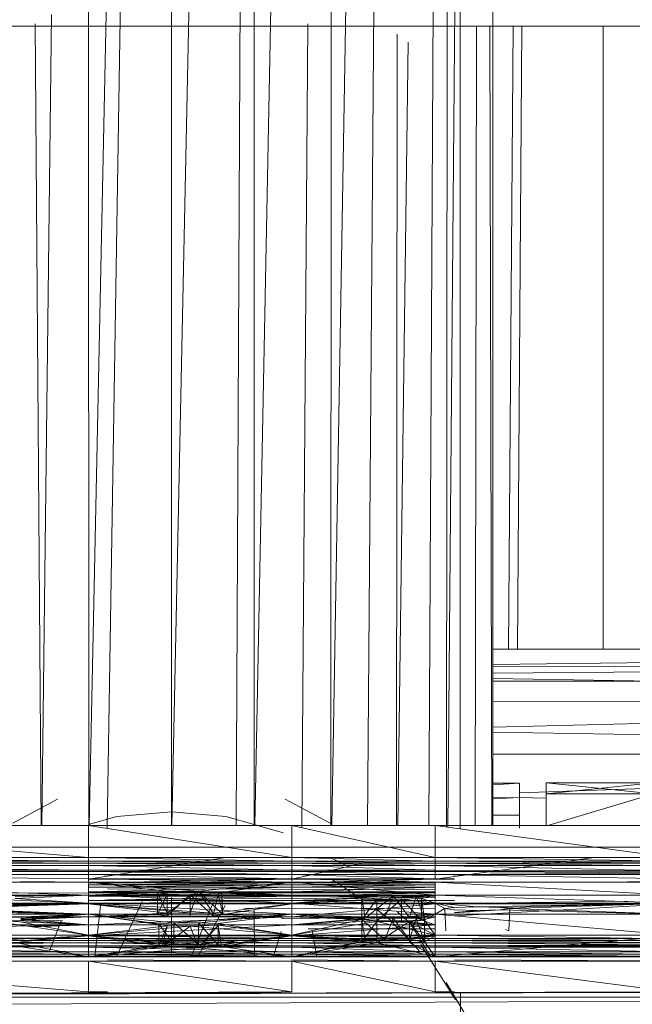
# Model space of a CAD drawing. Units: inches. Extents: x 13460 to 20180, y -1999 to 2753.
# Drawn here: x 16806 to 16862, y 544 to 634 of the extents above; entities that cross this region are included whole.
import ezdxf

# ---------------------------------------------------------------- set-up
doc = ezdxf.new("R2010")
doc.units = ezdxf.units.IN
doc.header["$MEASUREMENT"] = 0

msp = doc.modelspace()

# ---------------------------------------------------------------- linework, layer by layer
at = {"lineweight": 9}
for p, q in [((16846.435, 559.706), (16846.468, 922.031)), ((16849.433, 560.02), (16849.433, 922.031)), ((16812.199, 560.02), (16813.834, 638.911)), ((16813.846, 559.75), (16815.129, 638.911)), ((16819.783, 560.02), (16819.783, 638.911)), ((16819.809, 560.02), (16821.458, 638.911)), ((16825.753, 560.02), (16826.121, 638.911)), ((16812.15, 560.02), (16812.142, 636.415)), ((16827.416, 560.02), (16827.425, 636.415)), ((16834.505, 560.02), (16834.527, 636.923)), ((16827.462, 560.02), (16828.939, 635.535)), ((16834.593, 560.02), (16835.869, 635.643)), ((16837.871, 560.02), (16838.468, 635.643)), ((16843.528, 560.02), (16843.93, 635.643)), ((16845.175, 559.878), (16845.235, 635.643)), ((16845.297, 559.861), (16845.949, 635.643)), ((16807.834, 560.02), (16808.709, 634.879)), ((16944.044, 633.803), (16698.974, 633.803)), ((16807.762, 560.02), (16807.194, 634)), ((16831.803, 559.813), (16832.372, 634)), ((16847.805, 560.02), (16847.931, 633.803)), ((16849.357, 560.02), (16849.167, 633.803)), ((16850.897, 576.287), (16851.321, 633.803)), ((16851.732, 576.287), (16852.116, 633.803)), ((16859.618, 576.287), (16859.618, 633.803)), ((16840.561, 560.02), (16840.599, 633.042)), ((16840.685, 560.02), (16841.634, 632.326)), ((16849.433, 576.287), (16958.151, 576.287)), ((16849.433, 574.868), (16958.151, 576.287)), ((16849.433, 574.644), (16958.151, 574.958)), ((16849.433, 574.082), (16958.151, 574.958)), ((16849.433, 573.594), (16958.151, 571.701)), ((16849.433, 573.325), (16958.151, 573.325)), ((16849.433, 569.09), (16958.151, 571.701)), ((16849.433, 571.415), (16958.151, 571.701)), ((16849.433, 568.638), (16958.151, 566.737)), ((16849.433, 566.584), (16958.151, 566.737)), ((16851.904, 563.033), (16958.151, 566.737)), ((16849.433, 563.925), (16851.904, 563.925)), ((16849.433, 563.753), (16851.904, 563.925)), ((16851.904, 563.235), (16851.904, 563.925)), ((16851.904, 563.925), (16851.904, 562.596)), ((16864.258, 563.951), (16854.375, 563.951)), ((16854.375, 562.941), (16854.375, 563.951)), ((16854.375, 563.951), (16854.375, 562.941)), ((16864.258, 563.951), (16854.375, 562.941)), ((16864.258, 562.941), (16854.375, 563.951)), ((16849.433, 562.478), (16851.904, 562.596)), ((16849.433, 562.558), (16851.904, 562.596)), ((16851.904, 560.02), (16851.904, 562.596)), ((16851.904, 562.594), (16854.375, 562.543)), ((16854.375, 562.941), (16854.375, 560.02)), ((16864.258, 562.941), (16854.375, 562.941)), ((16864.258, 562.941), (16854.513, 560.02)), ((16805.151, 560.234), (16809.277, 562.441)), ((16830.289, 562.441), (16834.415, 560.234)), ((16812.142, 560.09), (16814.751, 560.827)), ((16814.751, 560.827), (16819.783, 561.278)), ((16819.783, 561.278), (16824.816, 560.827)), ((16827.425, 560.09), (16824.816, 560.827)), ((16849.433, 560.963), (16851.904, 560.963)), ((16851.904, 560.343), (16851.904, 560.963)), ((16851.904, 560.963), (16851.904, 559.766)), ((16777.09, 560.02), (16812.141, 560.02)), ((16777.09, 560.02), (16812.141, 557.054)), ((16830.879, 560.02), (16812.141, 560.02)), ((16830.879, 557.054), (16812.141, 560.02)), ((16812.141, 560.02), (16812.141, 557.054)), ((16812.141, 560.02), (16813.887, 560.018)), ((16830.099, 559.335), (16827.425, 560.09)), ((16844.128, 560.02), (16830.879, 560.02)), ((16844.128, 557.054), (16830.879, 560.02)), ((16830.879, 560.02), (16830.879, 557.054)), ((16865.929, 560.02), (16844.128, 560.02)), ((16865.929, 557.054), (16844.128, 560.02)), ((16844.128, 560.02), (16844.128, 557.054)), ((16844.128, 560.02), (16845.897, 560.017)), ((16777.09, 558.023), (16812.141, 558.023)), ((16812.141, 558.023), (16830.879, 558.023)), ((16844.128, 558.023), (16830.879, 558.023)), ((16865.929, 558.023), (16844.128, 558.023)), ((16777.09, 557.054), (16812.141, 557.054)), ((16777.09, 557.054), (16812.141, 556.729)), ((16777.09, 556.729), (16812.141, 556.729)), ((16777.09, 556.729), (16812.141, 556.542)), ((16812.141, 556.542), (16777.09, 556.542)), ((16777.09, 556.542), (16812.141, 556.308)), ((16812.141, 555.873), (16777.09, 556.308)), ((16812.141, 556.308), (16777.09, 556.308)), ((16830.879, 557.054), (16812.141, 557.054)), ((16812.141, 557.054), (16830.879, 556.729)), ((16812.141, 557.054), (16812.141, 556.729)), ((16812.141, 555.057), (16824.755, 557.054)), ((16830.879, 556.729), (16812.141, 556.729)), ((16812.141, 556.729), (16830.879, 556.542)), ((16812.141, 556.729), (16812.141, 556.542)), ((16830.879, 556.542), (16812.141, 556.542)), ((16812.141, 556.542), (16830.879, 556.308)), ((16812.141, 556.542), (16812.141, 556.308)), ((16830.879, 555.873), (16812.141, 556.308)), ((16812.141, 555.873), (16812.141, 556.308)), ((16830.879, 556.308), (16812.141, 556.308)), ((16844.128, 557.054), (16830.879, 557.054)), ((16830.879, 557.054), (16844.128, 556.729)), ((16830.879, 557.054), (16830.879, 556.729)), ((16844.128, 556.729), (16830.879, 556.729)), ((16830.879, 556.729), (16844.128, 556.542)), ((16830.879, 556.729), (16830.879, 556.542)), ((16837.898, 556.628), (16830.879, 555.057)), ((16844.128, 556.542), (16830.879, 556.542)), ((16830.879, 556.542), (16844.128, 556.308)), ((16830.879, 556.542), (16830.879, 556.308)), ((16830.879, 555.873), (16830.879, 556.308)), ((16844.128, 555.873), (16830.879, 556.308)), ((16844.128, 556.308), (16830.879, 556.308)), ((16834.555, 557), (16835.815, 556.34)), ((16865.929, 557.054), (16844.128, 557.054)), ((16865.929, 556.729), (16844.128, 557.054)), ((16844.128, 557.054), (16844.128, 556.729)), ((16858.804, 557.054), (16844.128, 555.057)), ((16865.929, 556.729), (16844.128, 556.729)), ((16844.128, 556.729), (16865.929, 556.542)), ((16844.128, 556.729), (16844.128, 556.542)), ((16865.929, 556.542), (16844.128, 556.542)), ((16844.128, 556.542), (16865.929, 556.308)), ((16844.128, 556.542), (16844.128, 556.308)), ((16866.585, 555.808), (16844.128, 556.308)), ((16844.128, 555.873), (16844.128, 556.308)), ((16865.929, 556.308), (16844.128, 556.308)), ((16777.09, 555.873), (16812.141, 555.873)), ((16777.09, 555.78), (16812.141, 555.873)), ((16777.09, 555.78), (16812.141, 555.777)), ((16777.09, 555.485), (16812.141, 555.485)), ((16777.09, 555.485), (16812.141, 555.097)), ((16777.832, 555.623), (16812.141, 555.777)), ((16777.832, 555.623), (16812.141, 555.485)), ((16812.141, 555.777), (16812.141, 555.873)), ((16830.879, 555.873), (16812.141, 555.873)), ((16830.879, 555.777), (16812.141, 555.873)), ((16812.141, 555.485), (16812.141, 555.777)), ((16812.141, 555.777), (16830.879, 555.777)), ((16812.141, 555.777), (16830.879, 555.485)), ((16812.141, 555.485), (16812.141, 555.097)), ((16812.141, 555.485), (16830.879, 555.485)), ((16812.141, 555.485), (16830.879, 555.097)), ((16844.128, 555.777), (16830.879, 555.873)), ((16830.879, 555.873), (16844.128, 555.873)), ((16830.879, 555.873), (16830.879, 555.777)), ((16844.128, 555.777), (16830.879, 555.777)), ((16844.128, 555.485), (16830.879, 555.777)), ((16830.879, 555.777), (16830.879, 555.485)), ((16844.128, 555.485), (16830.879, 555.485)), ((16830.879, 555.485), (16830.879, 555.097)), ((16830.879, 555.485), (16844.128, 555.097)), ((16866.585, 555.808), (16844.128, 555.873)), ((16844.128, 555.777), (16844.128, 555.873)), ((16866.585, 555.808), (16844.128, 555.777)), ((16844.128, 555.777), (16865.187, 555.623)), ((16844.128, 555.777), (16844.128, 555.485)), ((16865.187, 555.623), (16844.128, 555.485)), ((16865.929, 555.485), (16844.128, 555.485)), ((16844.128, 555.485), (16865.929, 555.097)), ((16844.128, 555.485), (16844.128, 555.097)), ((16777.09, 554.773), (16812.141, 554.773)), ((16777.09, 554.773), (16812.141, 553.576)), ((16805.884, 554.83), (16812.141, 554.773)), ((16830.879, 554.773), (16812.141, 555.097)), ((16812.141, 554.773), (16812.141, 555.097)), ((16812.141, 555.097), (16830.879, 555.097)), ((16812.141, 555.057), (16830.879, 555.057)), ((16830.879, 555.057), (16812.141, 554.732)), ((16830.879, 554.773), (16812.141, 554.773)), ((16812.141, 554.773), (16812.141, 553.576)), ((16812.141, 554.773), (16822.287, 553.948)), ((16812.141, 554.773), (16819.389, 553.905)), ((16830.879, 554.732), (16812.141, 554.545)), ((16830.879, 554.732), (16812.141, 554.732)), ((16812.141, 554.545), (16830.879, 554.545)), ((16830.879, 554.545), (16812.141, 554.311)), ((16830.879, 554.773), (16822.287, 553.948)), ((16830.879, 554.773), (16824.407, 553.831)), ((16830.879, 554.773), (16830.879, 555.097)), ((16830.879, 555.097), (16844.128, 555.097)), ((16830.879, 555.097), (16844.128, 554.773)), ((16844.128, 555.057), (16830.879, 554.732)), ((16844.128, 555.057), (16830.879, 555.057)), ((16830.879, 554.732), (16830.879, 555.057)), ((16844.128, 553.576), (16830.879, 554.773)), ((16830.879, 554.773), (16830.879, 553.576)), ((16830.879, 554.773), (16844.128, 554.773)), ((16830.879, 554.732), (16844.128, 554.732)), ((16830.879, 554.732), (16830.879, 554.545)), ((16844.128, 554.732), (16830.879, 554.545)), ((16830.879, 554.545), (16844.128, 554.545)), ((16830.879, 554.545), (16830.879, 554.311)), ((16844.128, 554.545), (16830.879, 554.311)), ((16834.565, 555.057), (16837.226, 553.28)), ((16845.897, 555.097), (16844.128, 555.097)), ((16844.128, 555.097), (16845.897, 555.071)), ((16845.897, 555.057), (16844.128, 555.057)), ((16844.128, 553.576), (16844.128, 554.773)), ((16844.128, 554.773), (16865.929, 554.773)), ((16844.128, 554.773), (16865.929, 553.576)), ((16861.9, 554.833), (16865.929, 554.773)), ((16777.09, 553.576), (16812.141, 553.576)), ((16812.141, 553.78), (16777.933, 553.669)), ((16812.141, 553.576), (16803.548, 553.522)), ((16812.141, 553.576), (16805.369, 553.445)), ((16812.141, 553.576), (16805.369, 553.28)), ((16812.141, 554.311), (16830.879, 554.311)), ((16830.879, 554.311), (16812.141, 553.876)), ((16812.141, 553.576), (16819.389, 553.905)), ((16812.141, 553.78), (16830.879, 553.876)), ((16830.879, 553.876), (16812.141, 553.876)), ((16812.141, 553.576), (16818.509, 553.789)), ((16812.141, 553.78), (16830.879, 553.78)), ((16812.141, 553.488), (16830.879, 553.78)), ((16812.141, 553.576), (16819.389, 553.672)), ((16812.141, 553.576), (16821.509, 553.624)), ((16830.879, 553.576), (16812.141, 553.576)), ((16812.141, 553.576), (16812.141, 552.848)), ((16812.141, 553.576), (16830.879, 552.848)), ((16812.141, 553.488), (16830.879, 553.488)), ((16812.141, 553.488), (16812.141, 553.1)), ((16830.879, 553.488), (16812.141, 553.1)), ((16813.887, 554.172), (16844.128, 554.097)), ((16819.389, 553.905), (16818.509, 553.789)), ((16819.389, 553.672), (16818.509, 553.789)), ((16818.509, 553.789), (16818.509, 551.792)), ((16818.509, 553.789), (16819.389, 551.908)), ((16819.389, 553.672), (16818.509, 551.792)), ((16822.287, 553.948), (16819.389, 553.905)), ((16822.287, 553.948), (16819.389, 551.908)), ((16819.389, 553.905), (16819.389, 551.908)), ((16821.509, 553.624), (16819.389, 553.672)), ((16819.389, 553.672), (16819.389, 551.675)), ((16821.509, 553.624), (16819.389, 551.675)), ((16822.287, 553.948), (16821.509, 551.956)), ((16821.509, 553.624), (16824.108, 553.706)), ((16830.879, 553.576), (16821.509, 553.624)), ((16821.509, 553.624), (16821.509, 551.627)), ((16821.509, 553.624), (16823.631, 551.675)), ((16822.287, 553.948), (16824.407, 553.831)), ((16822.287, 553.948), (16823.631, 551.908)), ((16822.287, 553.948), (16824.51, 551.792)), ((16824.108, 553.706), (16823.631, 551.675)), ((16824.407, 553.831), (16824.108, 553.706)), ((16830.879, 553.576), (16824.108, 553.706)), ((16824.108, 553.706), (16824.51, 551.792)), ((16824.407, 553.831), (16824.51, 551.792)), ((16830.879, 553.576), (16824.407, 553.831)), ((16830.879, 554.311), (16844.128, 554.311)), ((16830.879, 554.311), (16830.879, 553.876)), ((16844.128, 554.311), (16830.879, 553.876)), ((16830.879, 553.876), (16830.879, 553.78)), ((16830.879, 553.876), (16844.128, 553.876)), ((16830.879, 553.78), (16844.128, 553.876)), ((16844.128, 553.78), (16830.879, 553.78)), ((16844.128, 553.78), (16830.879, 553.488)), ((16830.879, 553.78), (16830.879, 553.488)), ((16844.128, 553.576), (16830.879, 553.576)), ((16830.879, 553.576), (16830.879, 552.848)), ((16830.879, 553.576), (16837.35, 553.405)), ((16830.879, 553.576), (16840.248, 553.527)), ((16844.128, 553.488), (16830.879, 553.1)), ((16844.128, 553.488), (16830.879, 553.488)), ((16830.879, 553.1), (16830.879, 553.488)), ((16837.35, 553.405), (16840.248, 553.527)), ((16840.248, 553.527), (16837.651, 551.448)), ((16840.248, 553.527), (16839.472, 551.525)), ((16844.128, 553.576), (16840.248, 553.527)), ((16842.37, 553.479), (16840.248, 553.527)), ((16840.248, 553.527), (16841.748, 551.508)), ((16844.128, 553.576), (16842.37, 553.479)), ((16844.128, 553.576), (16842.847, 553.28)), ((16865.929, 552.848), (16844.128, 553.576)), ((16844.128, 553.576), (16844.128, 552.848)), ((16844.128, 553.576), (16865.929, 553.576)), ((16844.128, 553.488), (16844.128, 553.1)), ((16777.09, 552.848), (16812.141, 552.848)), ((16777.09, 551.579), (16812.141, 552.776)), ((16812.141, 552.776), (16777.09, 552.776)), ((16812.141, 552.848), (16795.785, 552.493)), ((16812.141, 552.848), (16797.608, 552.416)), ((16812.141, 552.848), (16797.907, 552.291)), ((16812.141, 552.848), (16803.548, 553.203)), ((16805.369, 553.28), (16812.141, 552.848)), ((16812.141, 552.776), (16830.879, 553.1)), ((16812.141, 552.776), (16812.141, 553.1)), ((16830.879, 553.1), (16812.141, 553.1)), ((16812.141, 551.819), (16812.141, 552.848)), ((16812.141, 552.848), (16830.879, 552.848)), ((16812.141, 552.848), (16830.879, 551.819)), ((16812.141, 552.776), (16812.141, 551.579)), ((16812.141, 552.776), (16830.879, 552.776)), ((16812.141, 552.776), (16821.509, 551.956)), ((16812.141, 552.776), (16823.631, 551.908)), ((16812.141, 552.776), (16819.389, 551.908)), ((16812.71, 547.887), (16813.219, 552.607)), ((16813.887, 553.161), (16818.728, 553.193)), ((16814.709, 547.887), (16817.093, 553)), ((16819.783, 553.2), (16844.128, 553.363)), ((16819.783, 547.887), (16819.783, 553.353)), ((16821.614, 547.887), (16823.65, 552.961)), ((16822.212, 547.887), (16824.728, 552.616)), ((16830.879, 552.776), (16823.631, 551.908)), ((16830.879, 552.776), (16824.51, 551.792)), ((16830.879, 552.848), (16837.35, 553.405)), ((16830.879, 552.848), (16838.748, 553.22)), ((16830.879, 552.848), (16841.024, 553.203)), ((16844.128, 553.1), (16830.879, 552.776)), ((16844.128, 553.1), (16830.879, 553.1)), ((16830.879, 552.776), (16830.879, 553.1)), ((16844.128, 552.848), (16830.879, 552.848)), ((16830.879, 552.848), (16830.879, 551.819)), ((16830.879, 552.848), (16844.128, 551.819)), ((16830.879, 552.776), (16844.128, 552.776)), ((16830.879, 552.776), (16830.879, 551.579)), ((16844.128, 552.776), (16830.879, 551.579)), ((16838.748, 553.22), (16837.35, 553.405)), ((16837.35, 553.405), (16837.35, 551.323)), ((16837.35, 553.405), (16837.651, 551.448)), ((16838.748, 553.22), (16837.35, 551.323)), ((16838.748, 553.22), (16841.024, 553.203)), ((16838.748, 553.22), (16838.748, 551.223)), ((16841.024, 553.203), (16838.748, 551.223)), ((16842.847, 553.28), (16841.024, 553.203)), ((16844.128, 552.848), (16841.024, 553.203)), ((16841.024, 553.203), (16841.024, 551.206)), ((16841.024, 553.203), (16842.847, 551.283)), ((16842.37, 553.479), (16841.748, 551.508)), ((16842.847, 553.28), (16842.37, 553.479)), ((16842.37, 553.479), (16843.146, 551.408)), ((16842.847, 553.28), (16843.146, 551.408)), ((16844.128, 552.848), (16842.847, 553.28)), ((16842.847, 553.28), (16842.847, 551.283)), ((16845.897, 553.132), (16844.128, 553.1)), ((16844.128, 553.1), (16845.897, 553.1)), ((16861.9, 553.04), (16844.128, 552.776)), ((16865.929, 552.848), (16844.128, 552.848)), ((16844.128, 552.848), (16844.128, 551.819)), ((16844.128, 552.848), (16845.009, 552.334)), ((16844.128, 552.848), (16845.888, 552.45)), ((16844.128, 552.848), (16848.009, 552.498)), ((16844.128, 552.776), (16865.929, 552.776)), ((16844.128, 552.776), (16844.128, 551.579)), ((16865.929, 552.776), (16845.897, 551.676)), ((16865.929, 552.848), (16848.009, 552.498)), ((16865.929, 552.848), (16850.131, 552.45)), ((16865.929, 552.848), (16851.01, 552.334)), ((16812.141, 551.819), (16777.09, 551.819)), ((16812.141, 551.819), (16793.509, 552.191)), ((16795.785, 552.175), (16812.141, 551.819)), ((16812.141, 551.819), (16797.608, 552.416)), ((16812.141, 551.819), (16797.907, 552.291)), ((16812.141, 551.819), (16797.907, 552.291)), ((16812.141, 551.819), (16803.548, 551.464)), ((16812.141, 551.819), (16805.884, 551.42)), ((16812.141, 551.819), (16805.884, 551.268)), ((16812.141, 551.579), (16819.389, 551.908)), ((16812.141, 551.819), (16812.141, 549.895)), ((16812.141, 551.819), (16818.613, 550.921)), ((16812.141, 551.819), (16819.389, 550.762)), ((16812.141, 551.819), (16830.879, 551.819)), ((16812.141, 551.819), (16820.009, 551.021)), ((16812.141, 551.579), (16818.509, 551.792)), ((16812.141, 551.579), (16819.389, 551.675)), ((16818.509, 551.792), (16819.389, 551.908)), ((16818.509, 551.792), (16819.389, 551.675)), ((16821.509, 551.956), (16819.389, 551.908)), ((16819.389, 551.675), (16821.509, 551.627)), ((16830.879, 551.819), (16820.009, 551.021)), ((16821.509, 551.956), (16823.631, 551.908)), ((16821.509, 551.627), (16823.631, 551.675)), ((16822.287, 551.038), (16830.879, 551.819)), ((16823.631, 551.908), (16824.51, 551.792)), ((16823.631, 551.675), (16824.51, 551.792)), ((16830.879, 551.579), (16823.631, 551.675)), ((16830.879, 551.819), (16824.108, 550.961)), ((16830.879, 551.579), (16824.51, 551.792)), ((16826.475, 552.377), (16844.128, 552.353)), ((16827.443, 547.887), (16827.431, 552.261)), ((16830.879, 549.895), (16830.879, 551.819)), ((16830.879, 551.819), (16837.35, 551.347)), ((16830.879, 551.819), (16840.248, 551.47)), ((16830.879, 551.819), (16844.128, 551.819)), ((16838.6, 552.363), (16839.967, 551.301)), ((16840.248, 551.47), (16844.128, 551.819)), ((16840.639, 552.035), (16841.842, 550.96)), ((16844.128, 551.819), (16842.37, 551.421)), ((16843.146, 551.262), (16844.128, 551.819)), ((16844.128, 551.819), (16845.009, 552.334)), ((16865.929, 551.819), (16844.128, 551.819)), ((16844.128, 549.895), (16844.128, 551.819)), ((16844.128, 551.819), (16865.929, 549.895)), ((16845.009, 552.334), (16845.888, 552.45)), ((16845.888, 552.217), (16845.009, 552.334)), ((16845.009, 552.334), (16845.112, 550.294)), ((16845.888, 552.45), (16848.009, 552.498)), ((16848.009, 552.169), (16845.888, 552.217)), ((16845.888, 552.217), (16845.897, 552.204)), ((16845.897, 551.937), (16850.131, 552.217)), ((16845.897, 551.979), (16848.009, 552.169)), ((16850.131, 552.45), (16848.009, 552.498)), ((16848.009, 552.169), (16850.131, 552.217)), ((16850.131, 552.45), (16851.01, 552.334)), ((16851.01, 552.334), (16850.131, 552.217)), ((16865.929, 551.819), (16850.131, 552.217)), ((16851.01, 552.334), (16850.907, 550.294)), ((16865.929, 551.819), (16851.01, 552.334)), ((16799.874, 551.579), (16812.141, 551.579)), ((16799.874, 551.171), (16809.716, 551.256)), ((16799.874, 550.851), (16812.141, 550.851)), ((16803.548, 551.206), (16812.141, 550.851)), ((16812.141, 549.895), (16803.548, 551.146)), ((16812.141, 550.851), (16803.548, 550.68)), ((16812.141, 551.579), (16804.27, 551.508)), ((16805.369, 551.222), (16812.141, 549.895)), ((16812.141, 551.579), (16805.884, 551.306)), ((16812.141, 551.579), (16805.884, 551.414)), ((16812.141, 551.579), (16805.884, 551.414)), ((16812.141, 550.851), (16805.884, 551.39)), ((16812.141, 550.851), (16805.884, 551.25)), ((16812.141, 550.851), (16806.584, 550.704)), ((16812.141, 550.851), (16806.886, 550.66)), ((16808.521, 548.425), (16809.618, 551.219)), ((16812.124, 547.887), (16812.134, 551.579)), ((16812.141, 551.579), (16821.509, 551.627)), ((16812.141, 551.579), (16830.879, 551.579)), ((16812.141, 551.579), (16812.141, 550.851)), ((16830.879, 551.579), (16812.141, 550.851)), ((16830.879, 550.851), (16812.141, 549.822)), ((16830.879, 550.851), (16812.141, 550.851)), ((16812.141, 549.895), (16819.389, 550.762)), ((16818.613, 550.921), (16820.009, 551.021)), ((16818.613, 550.921), (16819.389, 550.762)), ((16818.613, 550.921), (16818.613, 548.924)), ((16818.613, 550.921), (16820.009, 549.024)), ((16819.389, 550.762), (16818.613, 548.924)), ((16819.389, 550.762), (16818.912, 548.799)), ((16821.509, 550.714), (16819.389, 550.762)), ((16822.287, 551.038), (16820.009, 551.021)), ((16820.009, 551.021), (16820.009, 549.024)), ((16820.009, 551.021), (16822.287, 549.041)), ((16830.879, 551.579), (16821.509, 551.627)), ((16821.509, 550.714), (16824.108, 550.796)), ((16822.287, 551.038), (16824.108, 550.961)), ((16822.287, 551.038), (16824.108, 548.964)), ((16822.287, 551.038), (16822.287, 549.041)), ((16824.108, 550.796), (16822.287, 548.723)), ((16824.108, 550.796), (16824.108, 550.961)), ((16824.108, 550.961), (16824.108, 548.964)), ((16830.879, 549.895), (16824.108, 550.961)), ((16824.108, 550.796), (16824.407, 548.839)), ((16824.108, 550.796), (16824.108, 548.964)), ((16830.879, 549.895), (16824.108, 550.796)), ((16829.895, 551.43), (16844.128, 551.553)), ((16830.879, 551.579), (16837.651, 551.448)), ((16830.879, 551.579), (16837.35, 551.323)), ((16830.879, 551.579), (16841.748, 551.508)), ((16830.879, 551.579), (16839.472, 551.525)), ((16844.128, 551.579), (16830.879, 551.579)), ((16830.879, 551.579), (16830.879, 550.851)), ((16837.651, 551.448), (16830.879, 550.851)), ((16830.879, 549.895), (16837.35, 551.347)), ((16837.35, 551.323), (16830.879, 550.851)), ((16837.35, 551.323), (16830.879, 550.851)), ((16830.879, 550.851), (16838.748, 551.223)), ((16830.879, 549.895), (16838.748, 551.162)), ((16844.128, 550.851), (16830.879, 550.851)), ((16844.128, 550.851), (16830.879, 549.822)), ((16830.879, 550.851), (16830.879, 549.822)), ((16837.35, 551.347), (16840.248, 551.47)), ((16837.651, 551.448), (16837.35, 551.323)), ((16838.748, 551.162), (16837.35, 551.347)), ((16837.35, 551.347), (16837.35, 549.265)), ((16837.35, 551.347), (16837.651, 549.39)), ((16837.35, 551.347), (16839.472, 549.467)), ((16837.35, 551.323), (16838.748, 551.223)), ((16838.748, 551.162), (16837.35, 549.265)), ((16839.472, 551.525), (16837.651, 551.448)), ((16844.128, 550.851), (16838.748, 551.223)), ((16841.024, 551.206), (16838.748, 551.223)), ((16841.748, 551.162), (16838.748, 551.162)), ((16844.128, 549.895), (16838.748, 551.162)), ((16841.748, 551.162), (16838.748, 549.165)), ((16838.748, 551.162), (16838.748, 549.165)), ((16841.748, 551.508), (16839.472, 551.525)), ((16840.248, 551.47), (16839.472, 549.467)), ((16842.652, 548.443), (16839.967, 551.301)), ((16840.248, 551.47), (16842.37, 551.421)), ((16840.248, 551.47), (16841.748, 549.451)), ((16841.024, 551.206), (16842.847, 551.283)), ((16844.128, 550.851), (16841.024, 551.206)), ((16844.128, 551.579), (16841.748, 551.508)), ((16843.146, 551.408), (16841.748, 551.508)), ((16842.37, 551.421), (16841.748, 549.451)), ((16843.146, 551.262), (16841.748, 551.162)), ((16844.128, 549.895), (16841.748, 551.162)), ((16841.748, 551.162), (16841.748, 549.165)), ((16841.748, 551.162), (16843.146, 549.265)), ((16843.693, 547.887), (16841.842, 550.96)), ((16843.146, 551.262), (16842.37, 551.421)), ((16842.37, 551.421), (16843.146, 549.265)), ((16844.128, 551.579), (16842.847, 551.283)), ((16842.847, 551.283), (16843.146, 551.408)), ((16844.128, 550.851), (16842.847, 551.283)), ((16843.146, 551.262), (16843.146, 549.265)), ((16843.146, 551.262), (16844.128, 549.895)), ((16777.09, 549.895), (16812.141, 549.895)), ((16777.09, 549.895), (16812.141, 549.57)), ((16812.141, 549.895), (16821.509, 550.714)), ((16812.141, 549.895), (16830.879, 549.895)), ((16812.141, 549.895), (16830.879, 549.57)), ((16812.141, 549.895), (16812.141, 549.57)), ((16821.509, 550.714), (16818.912, 548.799)), ((16830.879, 549.895), (16821.509, 550.714)), ((16821.509, 550.714), (16822.287, 548.723)), ((16829.895, 550.219), (16829.176, 547.887)), ((16830.879, 549.895), (16844.128, 549.895)), ((16830.879, 549.895), (16844.128, 549.57)), ((16830.879, 549.895), (16830.879, 549.57)), ((16844.128, 550.475), (16832.391, 550.475)), ((16833.184, 547.887), (16832.779, 550.314)), ((16844.128, 549.895), (16865.929, 549.895)), ((16844.128, 549.895), (16865.929, 549.57)), ((16844.128, 549.895), (16844.128, 549.57)), ((16850.907, 550.294), (16850.608, 550.419)), ((16812.141, 549.57), (16777.09, 549.57)), ((16812.141, 549.396), (16777.09, 549.57)), ((16812.141, 549.183), (16777.09, 549.396)), ((16812.141, 549.396), (16777.09, 549.396)), ((16777.09, 549.183), (16812.141, 549.183)), ((16812.141, 549.183), (16777.532, 549.084)), ((16812.141, 548.89), (16777.532, 549.084)), ((16812.141, 549.183), (16777.832, 548.959)), ((16812.141, 548.89), (16777.832, 548.959)), ((16812.141, 548.89), (16777.832, 548.959)), ((16777.832, 548.959), (16812.141, 548.794)), ((16812.141, 547.898), (16803.548, 549.149)), ((16812.141, 549.822), (16804.27, 549.451)), ((16812.141, 547.898), (16805.369, 549.225)), ((16812.141, 549.822), (16805.884, 549.366)), ((16812.141, 549.822), (16805.884, 549.271)), ((16830.879, 549.822), (16812.141, 549.822)), ((16820.009, 549.024), (16812.141, 549.822)), ((16812.141, 549.822), (16812.141, 547.898)), ((16812.141, 549.822), (16822.287, 549.041)), ((16812.141, 549.822), (16818.613, 548.924)), ((16830.879, 549.57), (16812.141, 549.57)), ((16830.879, 549.396), (16812.141, 549.57)), ((16812.141, 549.57), (16812.141, 549.396)), ((16812.141, 549.183), (16812.141, 549.396)), ((16830.879, 549.183), (16812.141, 549.396)), ((16830.879, 549.396), (16812.141, 549.396)), ((16812.141, 548.89), (16812.141, 549.183)), ((16812.141, 549.183), (16830.879, 549.183)), ((16812.141, 549.183), (16830.879, 548.89)), ((16820.009, 549.024), (16818.613, 548.924)), ((16820.009, 549.024), (16822.287, 549.041)), ((16830.879, 549.822), (16822.287, 549.041)), ((16824.108, 548.964), (16822.287, 549.041)), ((16830.879, 549.822), (16824.108, 548.964)), ((16824.407, 548.839), (16824.108, 548.964)), ((16830.879, 549.822), (16824.407, 548.839)), ((16830.879, 549.822), (16837.651, 549.39)), ((16830.879, 549.822), (16837.35, 549.265)), ((16844.128, 549.822), (16830.879, 549.822)), ((16830.879, 549.822), (16839.472, 549.467)), ((16830.879, 549.822), (16830.879, 547.898)), ((16844.128, 549.57), (16830.879, 549.57)), ((16844.128, 549.396), (16830.879, 549.57)), ((16830.879, 549.57), (16830.879, 549.396)), ((16844.128, 549.183), (16830.879, 549.396)), ((16830.879, 549.183), (16830.879, 549.396)), ((16844.128, 549.396), (16830.879, 549.396)), ((16837.651, 549.39), (16830.879, 547.898)), ((16837.35, 549.265), (16830.879, 547.898)), ((16837.35, 549.265), (16830.879, 547.898)), ((16844.128, 548.89), (16830.879, 549.183)), ((16844.128, 549.183), (16830.879, 549.183)), ((16830.879, 549.183), (16830.879, 548.89)), ((16830.879, 547.898), (16838.748, 549.165)), ((16837.651, 549.39), (16837.35, 549.265)), ((16837.35, 549.265), (16838.748, 549.165)), ((16837.651, 549.39), (16839.472, 549.467)), ((16841.748, 549.165), (16838.748, 549.165)), ((16844.128, 547.898), (16838.748, 549.165)), ((16844.128, 549.822), (16839.472, 549.467)), ((16839.472, 549.467), (16841.748, 549.451)), ((16844.128, 549.822), (16841.748, 549.451)), ((16841.748, 549.451), (16843.146, 549.265)), ((16841.748, 549.165), (16843.146, 549.265)), ((16841.748, 549.165), (16844.128, 547.898)), ((16843.491, 547.887), (16842.784, 549.014)), ((16842.784, 549.014), (16845.995, 543.917)), ((16844.128, 549.822), (16843.146, 549.265)), ((16844.128, 547.898), (16843.146, 549.265)), ((16844.128, 549.822), (16844.128, 547.898)), ((16865.929, 549.822), (16844.128, 547.898)), ((16865.929, 549.57), (16844.128, 549.57)), ((16865.929, 549.396), (16844.128, 549.57)), ((16844.128, 549.57), (16844.128, 549.396)), ((16865.929, 549.183), (16844.128, 549.396)), ((16844.128, 549.183), (16844.128, 549.396)), ((16865.929, 549.396), (16844.128, 549.396)), ((16844.128, 548.89), (16844.128, 549.183)), ((16865.929, 549.183), (16844.128, 549.183)), ((16865.085, 549.002), (16844.128, 549.183)), ((16844.128, 548.89), (16865.085, 549.002)), ((16776.435, 548.859), (16812.141, 548.794)), ((16776.435, 548.859), (16812.141, 548.359)), ((16812.141, 548.359), (16777.09, 548.359)), ((16812.141, 548.125), (16777.09, 548.359)), ((16812.141, 547.938), (16777.09, 548.125)), ((16812.141, 548.125), (16777.09, 548.125)), ((16812.141, 547.898), (16818.613, 548.924)), ((16812.141, 548.89), (16830.879, 548.89)), ((16812.141, 548.89), (16830.879, 548.794)), ((16812.141, 548.89), (16812.141, 548.794)), ((16812.141, 547.898), (16818.912, 548.799)), ((16830.879, 548.794), (16812.141, 548.794)), ((16812.141, 548.794), (16830.879, 548.359)), ((16812.141, 548.794), (16812.141, 548.359)), ((16822.287, 548.723), (16812.141, 547.898)), ((16830.879, 548.359), (16812.141, 548.359)), ((16830.879, 548.125), (16812.141, 548.359)), ((16812.141, 548.359), (16812.141, 548.125)), ((16830.879, 547.938), (16812.141, 548.125)), ((16812.141, 547.938), (16812.141, 548.125)), ((16830.879, 548.125), (16812.141, 548.125)), ((16818.912, 548.799), (16818.613, 548.924)), ((16822.287, 548.723), (16818.912, 548.799)), ((16824.407, 548.839), (16822.287, 548.723)), ((16830.879, 547.898), (16822.287, 548.723)), ((16830.879, 547.898), (16824.407, 548.839)), ((16844.128, 548.89), (16830.879, 548.89)), ((16844.128, 548.794), (16830.879, 548.89)), ((16830.879, 548.89), (16830.879, 548.794)), ((16844.128, 548.794), (16830.879, 548.794)), ((16830.879, 548.794), (16844.128, 548.359)), ((16830.879, 548.794), (16830.879, 548.359)), ((16844.128, 548.359), (16830.879, 548.359)), ((16844.128, 548.125), (16830.879, 548.359)), ((16830.879, 548.359), (16830.879, 548.125)), ((16844.128, 547.938), (16830.879, 548.125)), ((16830.879, 547.938), (16830.879, 548.125)), ((16844.128, 548.125), (16830.879, 548.125)), ((16865.929, 548.888), (16844.128, 548.89)), ((16844.128, 548.89), (16844.128, 548.794)), ((16865.929, 548.888), (16844.128, 548.794)), ((16865.929, 548.794), (16844.128, 548.794)), ((16844.128, 548.794), (16865.929, 548.359)), ((16844.128, 548.794), (16844.128, 548.359)), ((16865.929, 548.359), (16844.128, 548.359)), ((16865.929, 548.125), (16844.128, 548.359)), ((16844.128, 548.359), (16844.128, 548.125)), ((16865.929, 547.938), (16844.128, 548.125)), ((16844.128, 547.938), (16844.128, 548.125)), ((16865.929, 548.125), (16844.128, 548.125)), ((16777.09, 547.938), (16812.141, 547.938)), ((16812.141, 547.898), (16777.09, 547.898)), ((16777.09, 547.503), (16812.141, 547.503)), ((16777.09, 547.503), (16812.141, 544.647)), ((16797.885, 547.548), (16812.141, 547.503)), ((16812.141, 547.898), (16810.997, 547.887)), ((16830.879, 547.938), (16812.141, 547.938)), ((16815.076, 547.887), (16812.141, 547.938)), ((16812.141, 547.938), (16812.141, 547.887)), ((16830.879, 547.898), (16812.141, 547.898)), ((16812.141, 547.898), (16812.141, 547.887)), ((16830.879, 547.503), (16812.141, 547.503)), ((16812.141, 547.503), (16830.879, 544.647)), ((16812.141, 547.503), (16812.141, 544.647)), ((16813.887, 547.603), (16830.879, 547.503)), ((16830.879, 547.898), (16829.895, 547.881)), ((16844.128, 547.938), (16830.879, 547.938)), ((16832.954, 547.887), (16830.879, 547.938)), ((16830.879, 547.938), (16830.879, 547.887)), ((16844.128, 547.898), (16830.879, 547.898)), ((16830.879, 547.898), (16830.879, 547.887)), ((16830.879, 547.613), (16844.128, 547.503)), ((16844.128, 547.503), (16830.879, 547.503)), ((16830.879, 547.503), (16844.128, 544.647)), ((16830.879, 547.503), (16830.879, 544.647)), ((16844.128, 547.898), (16843.696, 547.887)), ((16865.929, 547.938), (16844.128, 547.938)), ((16847.543, 547.887), (16844.128, 547.938)), ((16844.128, 547.938), (16844.128, 547.887)), ((16844.128, 547.898), (16865.929, 547.898)), ((16844.128, 547.898), (16844.128, 547.887)), ((16865.929, 547.503), (16844.128, 547.503)), ((16844.128, 547.503), (16865.929, 544.647)), ((16844.128, 547.503), (16844.128, 544.647)), ((16865.929, 547.503), (16845.897, 547.604)), ((16845.124, 545.51), (16847.15, 542.145)), ((16885.972, 544.647), (16698.976, 544.165)), ((16884.229, 544.647), (16698.976, 544.165)), ((16878.901, 544.647), (16698.976, 544.165)), ((16871.845, 544.647), (16698.976, 544.165)), ((16865.929, 544.647), (16698.976, 544.165)), ((16830.879, 544.647), (16698.976, 544.165)), ((16829.895, 544.6), (16698.976, 544.165)), ((16813.887, 544.647), (16812.141, 544.647)), ((16830.879, 544.647), (16829.895, 544.647)), ((16845.897, 544.647), (16844.128, 544.647)), ((16845.484, 544.724), (16845.995, 543.917)), ((16846.451, 544.496), (16846.429, 535.535)), ((16698.976, 543.035), (16944.044, 544.165)), ((16698.976, 544.165), (16944.044, 544.165))]:
    msp.add_line(p, q, dxfattribs=at)

doc.saveas('drawing.dxf')
